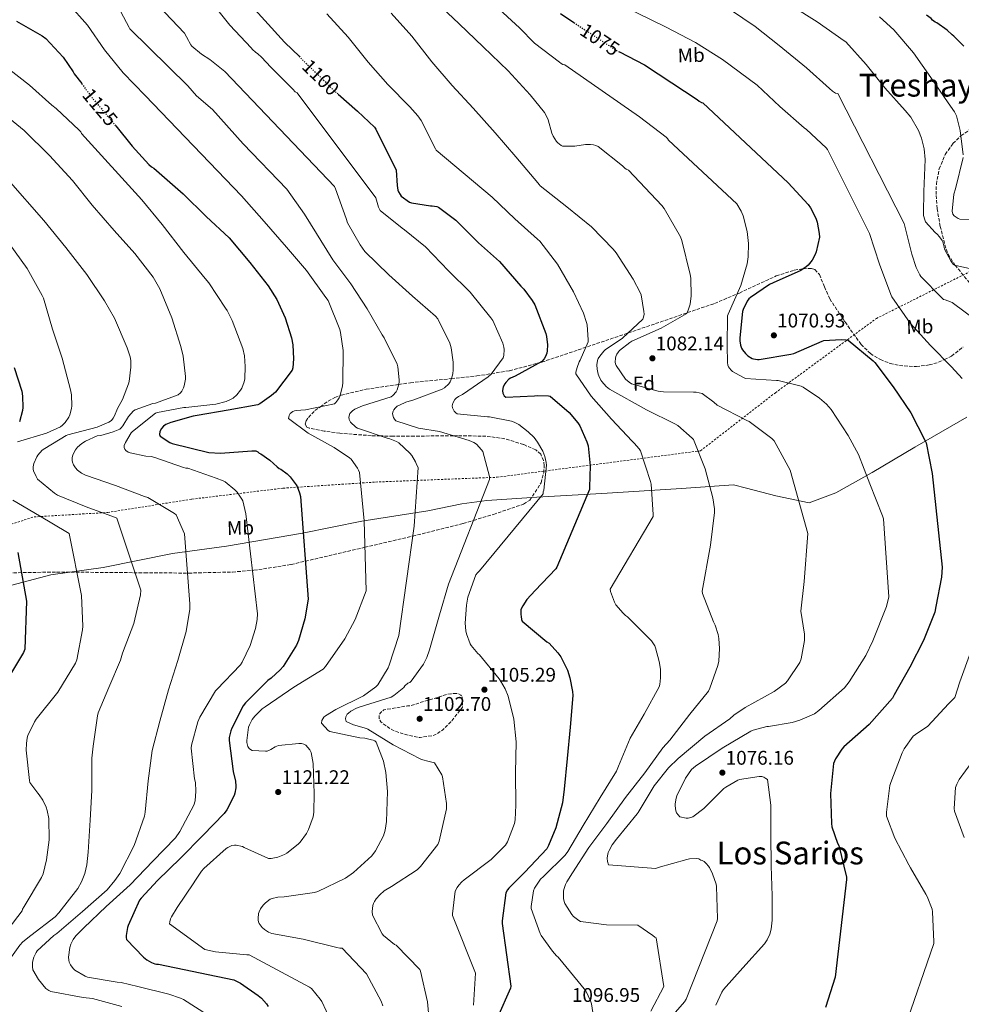
# Model space of a CAD drawing. Units: metres. Extents: x 586778 to 590211, y 4745173 to 4747529.
# Drawn here: x 588828 to 589303, y 4746767 to 4747265 of the extents above; entities that cross this region are included whole.
import ezdxf
from ezdxf.enums import TextEntityAlignment as Align

# ---------------------------------------------------------------- set-up
doc = ezdxf.new("R2010")
doc.units = ezdxf.units.M
doc.header["$MEASUREMENT"] = 0
for name, pattern in [('DGN Style 2', [1.739922, 1.043953, -0.695969]), ('DGN Style 3', [2.435891, 1.739922, -0.695969]), ('DGN Style 5', [1.217945, 0.521977, -0.695969])]:
    doc.linetypes.add(name, pattern=pattern)
for name, color, linetype, lineweight in [('Barranco lineal', 142, 'DGN Style 3', 13), ('Cota de curva de nivel directora', 7, 'Continuous', 0), ('Cota de punto acotado terreno', 7, 'Continuous', 0), ('Curva de nivel de depresión intermedia', 30, 'DGN Style 3', 0), ('Curva de nivel directora', 30, 'Continuous', 30), ('Curva de nivel directora no vista', 30, 'DGN Style 5', 30), ('Curva de nivel intermedia', 30, 'Continuous', 0), ('Etiqueta de uso rústico', 92, 'Continuous', 0), ('Etiqueta de zona arbolada', 92, 'Continuous', 0), ('Límite de municipio', 7, 'Continuous', 0), ('Punto acotado terreno (símbolo)', 7, 'Continuous', 0), ('Tela metálica o alambrada', 7, 'DGN Style 2', 0), ('Texto de Área (paraje) menor', 7, 'Continuous', 0), ('Zona arbolada', 92, 'DGN Style 3', 0)]:
    doc.layers.add(name, color=color, linetype=linetype, lineweight=lineweight)
doc.styles.add('Style-Arial', font='arial.ttf')

# ---------------------------------------------------------------- blocks, each defined once
blk = doc.blocks.new('5PATER')
at = {"layer": 'Barranco lineal', "linetype": 'Continuous', "lineweight": 0}
h = blk.add_hatch(color=51, dxfattribs=at)
edge = h.paths.add_edge_path()
edge.add_ellipse((0, 0), major_axis=(-0.11, -0.111), ratio=0.999422, start_angle=0, end_angle=360)

msp = doc.modelspace()

# ---------------------------------------------------------------- linework, layer by layer
at = {"layer": 'Curva de nivel de depresión intermedia', "color": 30, "linetype": 'DGN Style 3', "lineweight": 0, "elevation": 1105, "flags": 128}
msp.add_lwpolyline([(589048.07, 4746924.4), (589045.42, 4746924.27), (589043.27, 4746923.89), (589040.62, 4746923.05), (589024.81, 4746918.19), (589023.46, 4746918.16), (589011.53, 4746916.11), (589010.6, 4746915.41), (589010.02, 4746914.83), (589009.29, 4746913.81), (589009.16, 4746912.98), (589009.26, 4746911.79), (589009.51, 4746911.02), (589010.09, 4746910.1), (589010.76, 4746909.46), (589014.54, 4746906.7), (589016.36, 4746905.74), (589020.71, 4746904.11), (589028.94, 4746902.19), (589029.8, 4746902.19), (589036.36, 4746903.15), (589037.35, 4746903.54), (589039.37, 4746904.66), (589041.32, 4746906.1), (589045.42, 4746910), (589051.21, 4746917.49), (589051.27, 4746918.38), (589051.02, 4746922.83), (589050.41, 4746923.63), (589049.32, 4746924.27), (589048.07, 4746924.4)], dxfattribs=at)
at = {"layer": 'Curva de nivel directora', "color": 30, "linetype": 'Continuous', "lineweight": 30, "flags": 128}
for points, elevation in [([(588941.28, 4747275.57), (588951.49, 4747264.27), (588961.44, 4747253.35), (588965.42, 4747249.5), (588968.79, 4747246.22)], 1100), ([(589100.67, 4747267.81), (589107.51, 4747263.31)], 1075), ([(589304.48, 4747251.29), (589299.42, 4747256.38), (589298.5, 4747257.05), (589296, 4747259.39), (589290.72, 4747263.07), (589289.99, 4747263.45), (589288.58, 4747264.44), (589287.91, 4747265.34), (589285.6, 4747267.03)], 1050), ([(588826.1, 4747264.05), (588839.06, 4747256.62), (588840.82, 4747255.28), (588849.58, 4747245.74), (588854.74, 4747238.35), (588855.22, 4747237.42), (588858.95, 4747232.41)], 1125), ([(589130.49, 4747248.42), (589143.23, 4747241.89), (589156.96, 4747232.77), (589169.73, 4747224.38), (589170.72, 4747223.58), (589171.9, 4747222.94), (589172.7, 4747222.75), (589215.65, 4747182.33), (589225.76, 4747171.33), (589226.94, 4747169.66), (589229.63, 4747164.45), (589230.34, 4747162.53), (589231.42, 4747156.73), (589231.49, 4747154.88), (589229.82, 4747147.42), (589229.37, 4747146.17), (589227.87, 4747143.33), (589225.82, 4747140.8), (589224.86, 4747139.9), (589222.05, 4747137.98), (589208.06, 4747131.81), (589206.33, 4747131.01), (589196.67, 4747124.38), (589195.84, 4747123.65), (589195.04, 4747122.56), (589192.96, 4747118.3), (589192.61, 4747117.28), (589191.29, 4747104.03), (589191.36, 4747102.46), (589191.71, 4747100.35), (589192.22, 4747098.82), (589192.67, 4747097.92), (589194.08, 4747096.13), (589195.36, 4747094.91), (589197.47, 4747093.66), (589198.24, 4747093.38), (589200.19, 4747093.02), (589201.02, 4747093.02), (589217.09, 4747095.71), (589218.59, 4747096.13), (589232.86, 4747102.33), (589233.76, 4747102.65), (589242.43, 4747103.26), (589244.99, 4747103.07), (589245.95, 4747102.85), (589258.59, 4747092.48), (589259.42, 4747091.65), (589268.8, 4747079.23), (589277.6, 4747066.17), (589284.77, 4747052.41), (589285.34, 4747050.94), (589288.48, 4747035.49), (589293.44, 4746988.22), (589293.18, 4746983.17), (589290.3, 4746968.32), (589289.69, 4746965.53), (589284.03, 4746951.2), (589277.18, 4746937.66), (589269.24, 4746923.71), (589268.31, 4746922.08), (589256.57, 4746908.67), (589243.87, 4746897.44), (589242.78, 4746896.29), (589239.67, 4746891.33), (589238.68, 4746888.99), (589237.15, 4746873.86), (589237.56, 4746858.69), (589237.82, 4746856.99), (589240.67, 4746848.86), (589241.34, 4746847.55), (589245.08, 4746831.68), (589245.18, 4746830.46), (589239.38, 4746781.12), (589234.55, 4746765.79)], 1075), ([(588988.42, 4747227.16), (588998.19, 4747218.48), (589006.8, 4747210.41), (589007.57, 4747209.49), (589017.81, 4747188.65), (589018.22, 4747181.04), (589018.67, 4747178.61), (589018.99, 4747177.71), (589019.73, 4747176.4), (589020.37, 4747175.6), (589024.56, 4747172.56), (589025.42, 4747172.14), (589035.02, 4747170.64), (589035.98, 4747170.64), (589038.22, 4747170.29), (589039.18, 4747169.97), (589047.82, 4747163.5), (589059.31, 4747152.01), (589069.87, 4747142.54), (589080.65, 4747130.16), (589082.19, 4747128.59), (589086.51, 4747122.89), (589087.79, 4747120.62), (589093.32, 4747106.19), (589093.71, 4747104.72), (589094.19, 4747100.49), (589094.06, 4747097.52), (589093.8, 4747096.3), (589093.1, 4747094.54), (589092.46, 4747093.48), (589091.37, 4747092.11), (589077.8, 4747084.72), (589075.5, 4747083.63), (589074.7, 4747083.09), (589073.1, 4747081.49), (589072.59, 4747080.81), (589071.76, 4747079.31), (589071.6, 4747078.51), (589071.53, 4747077.23), (589071.63, 4747076.08), (589072.36, 4747074.8), (589073.13, 4747074.09), (589087.66, 4747074.67), (589089.07, 4747074.93), (589094.67, 4747074.73), (589095.47, 4747074.6), (589105.07, 4747066.32), (589109.52, 4747061.13), (589110.51, 4747059.63), (589114.12, 4747051.44), (589114.67, 4747049.55), (589115.76, 4747039.44), (589115.47, 4747028.56), (589115.31, 4747027.5), (589098.83, 4746988.21), (589098.31, 4746987.44), (589088.01, 4746976.49), (589083.82, 4746971.85), (589081.67, 4746968.72), (589081.03, 4746967.47), (589080.78, 4746966.64), (589080.71, 4746964.27), (589080.81, 4746963.28), (589081.07, 4746961.81), (589081.35, 4746960.88), (589093.9, 4746950.57), (589094.95, 4746949.87), (589099.4, 4746945.01), (589100.91, 4746942.83), (589104.2, 4746936.24), (589105.48, 4746932.33), (589106.76, 4746925.45), (589106.89, 4746923.37), (589105.61, 4746907.34), (589104.04, 4746891.63), (589102.63, 4746876.01), (589101.8, 4746869.23), (589098.38, 4746856.46), (589094.73, 4746847.63), (589093.77, 4746846), (589082.7, 4746834.13), (589074.66, 4746826.06), (589073.99, 4746825.2), (589073.16, 4746823.79), (589071.24, 4746809.49), (589071.24, 4746808.24), (589075.62, 4746776.59), (589075.56, 4746775.5), (589068.9, 4746760.75)], 1100), ([(588876.13, 4747211.07), (588884.43, 4747200.78), (588892.81, 4747191.57), (588894.13, 4747190.45), (588895.44, 4747189.78), (588910.25, 4747176.75), (588921.77, 4747165.36), (588933.36, 4747154.61), (588943.82, 4747142.16), (588953.1, 4747130.25), (588957.42, 4747123.37), (588961.71, 4747114.19), (588964.94, 4747104.05), (588965.61, 4747100.46), (588965.93, 4747093.49), (588965.55, 4747088.88), (588965.29, 4747087.66), (588956.75, 4747076.66), (588954.86, 4747074.93), (588948.84, 4747070.7), (588947.85, 4747070.19), (588932.91, 4747067.57), (588917.26, 4747064.85), (588915.28, 4747064.53), (588903.92, 4747061.23), (588901.48, 4747060.18), (588900.33, 4747059.44), (588899.21, 4747058.32), (588898.41, 4747056.75), (588898.28, 4747055.25), (588898.64, 4747054.45), (588903.47, 4747051.18), (588904.62, 4747050.61), (588923.18, 4747046.19), (588929.1, 4747045.81), (588944.94, 4747046.96), (588946.06, 4747046.96), (588946.86, 4747046.9), (588947.95, 4747046.38), (588948.59, 4747045.84), (588949.42, 4747045.49), (588953.9, 4747042.29), (588957.64, 4747038.83), (588958.67, 4747038.1), (588959.6, 4747037.78), (588962.73, 4747035.34), (588964.2, 4747033.84), (588967.24, 4747029.81), (588967.69, 4747028.98), (588968.97, 4747025.68), (588969.39, 4747023.89), (588973.35, 4746971.98), (588971.72, 4746962.13), (588968.46, 4746951.18), (588967.37, 4746948.78), (588960.62, 4746938.1), (588959.18, 4746936.37), (588954.6, 4746932.14), (588952.94, 4746930.96), (588941.64, 4746919.73), (588940.43, 4746918.13), (588934.73, 4746906.86), (588934.25, 4746905.52), (588933.48, 4746902.1), (588933.35, 4746900.72), (588935.43, 4746884.98), (588936.55, 4746880.05), (588936.78, 4746877.59), (588936.74, 4746876.79), (588936.26, 4746874.07), (588935.88, 4746872.88), (588932.2, 4746865.71), (588930.86, 4746863.79), (588920.2, 4746852.66), (588908.81, 4746841.14), (588897.26, 4746830), (588888.94, 4746820.95), (588888.23, 4746819.95), (588882.47, 4746807.22), (588882.15, 4746806.16), (588881.48, 4746802.16), (588881.45, 4746801.17), (588881.54, 4746800.21), (588890.21, 4746791.22), (588891.81, 4746789.94), (588894.25, 4746788.53), (588895.94, 4746787.89), (588896.81, 4746787.7), (588897.7, 4746787.63), (588935.78, 4746779.7), (588939.08, 4746778), (588948.1, 4746771.86), (588949.7, 4746770.45), (588952.26, 4746767.57), (588953.13, 4746766.29)], 1125), ([(588824.84, 4747089.04), (588828.68, 4747077.11), (588829.13, 4747074.58), (588829.29, 4747068.91), (588829.13, 4747067.35), (588827.6, 4747061.65)], 1150), ([(588826.7, 4746995.63), (588831.03, 4746971), (588830.25, 4746946.77), (588829.55, 4746945.04), (588822.44, 4746933.33)], 1150)]:
    msp.add_lwpolyline(points, dxfattribs=dict(at, elevation=elevation))
at = {"layer": 'Curva de nivel directora no vista', "color": 30, "linetype": 'DGN Style 5', "lineweight": 30, "flags": 128}
for points, elevation in [([(589107.51, 4747263.31), (589128.87, 4747249.25), (589130.49, 4747248.42)], 1075), ([(588968.79, 4747246.22), (588969.39, 4747245.65), (588974.48, 4747240.4), (588975.34, 4747239.76), (588986.7, 4747228.69), (588988.42, 4747227.16)], 1100), ([(588858.95, 4747232.41), (588864.3, 4747225.23), (588874.54, 4747213.04), (588876.13, 4747211.07)], 1125)]:
    msp.add_lwpolyline(points, dxfattribs=dict(at, elevation=elevation))
at = {"layer": 'Curva de nivel intermedia', "color": 30, "linetype": 'Continuous', "lineweight": 0, "flags": 128}
for points, elevation in [([(588891.12, 4747278.73), (588910.8, 4747258), (588912.88, 4747254.29), (588913.17, 4747253.52), (588914.06, 4747252.01), (588914.61, 4747251.37), (588919.54, 4747247.31), (588923.7, 4747244.69), (588931.22, 4747238.54), (588986.61, 4747180.46), (588987.18, 4747179.31), (588992.49, 4747164.27), (588993.23, 4747162.09), (588999.5, 4747150.93), (589001.93, 4747147.69), (589014.03, 4747135.79), (589026, 4747125.04), (589037.58, 4747114.93), (589038.73, 4747113.71), (589044.81, 4747101.33), (589045.58, 4747098.99), (589046.57, 4747091.69), (589046.57, 4747087.92), (589046.32, 4747085.93), (589045.68, 4747083.5), (589044.97, 4747081.84), (589044.33, 4747080.85), (589042.09, 4747078.8), (589040.97, 4747078.09), (589026.64, 4747072.69), (589022.67, 4747071.53), (589019.37, 4747070.09), (589018.35, 4747069.45), (589017.2, 4747068.43), (589016.62, 4747067.73), (589016.24, 4747066.96), (589015.98, 4747065.74), (589016.01, 4747064.94), (589016.4, 4747063.73), (589016.88, 4747062.89), (589017.52, 4747062.16), (589029, 4747058.48), (589039.66, 4747056.72), (589054.64, 4747052.21), (589057, 4747051.21), (589058.38, 4747050.35), (589060.91, 4747047.53), (589061.48, 4747046.64)], 1110), ([(588852.3, 4747272.78), (588861.97, 4747262), (588870.54, 4747249.58), (588879.98, 4747237.87), (588891.02, 4747226.48), (588939.73, 4747175.73), (588951.15, 4747162.86), (588962.32, 4747149.81), (588972.4, 4747138.03), (588982.32, 4747124.43), (588983.34, 4747122.89), (588989.26, 4747108.27), (588989.71, 4747106.73), (588990.92, 4747097.71), (588990.83, 4747081.23), (588990.7, 4747079.82), (588989.45, 4747074.86), (588988.97, 4747073.74), (588988.36, 4747072.72), (588987.37, 4747071.44), (588986.57, 4747070.7), (588971.95, 4747067.66), (588967.31, 4747067.38), (588966.38, 4747067.18), (588965.55, 4747066.9), (588964.17, 4747065.81), (588963.66, 4747064.82), (588963.44, 4747063.28), (588973.29, 4747055.89), (588986.48, 4747048.62), (588994.28, 4747043.41), (588995.02, 4747042.77), (588998.22, 4747038.22), (588998.73, 4747037.23), (588999.18, 4747036.01), (589001.54, 4747011.66), (589002.54, 4746976.3), (588997.07, 4746961.78), (588991.82, 4746951.92), (588982.09, 4746938.1), (588980.84, 4746936.72), (588966.12, 4746927.6), (588951.56, 4746917.68)], 1120), ([(588875.86, 4747274.16), (588882.9, 4747260.85), (588883.28, 4747260.08), (588912.5, 4747231.27), (588916.87, 4747226.28), (588924.98, 4747219.42), (588940.57, 4747201.96), (588962.61, 4747179.15), (588971.44, 4747166.48), (588985.77, 4747143.44), (588994.93, 4747131.31), (589003.05, 4747118.64), (589010.7, 4747105.52), (589011.69, 4747104.01), (589018.19, 4747090.8), (589018.67, 4747089.33), (589019.31, 4747082.77), (589019.28, 4747081.65), (589019.02, 4747080.08), (589018.19, 4747077.71), (589017.74, 4747076.81), (589016.11, 4747074.89), (589015.24, 4747074.22), (589000.81, 4747069.61), (588999.56, 4747069.23), (588996.97, 4747068.05), (588995.72, 4747067.18), (588995.02, 4747066.54), (588994.44, 4747065.84), (588993.84, 4747063.98), (588994, 4747062.83), (588994.7, 4747061.36), (588997.39, 4747058.96), (588998.22, 4747058.41), (589013.16, 4747053.36), (589014.6, 4747053.01), (589017.87, 4747051.66), (589019.08, 4747050.93), (589024.72, 4747045.77), (589025.68, 4747044.62), (589027.5, 4747041.36), (589028.17, 4747039.69), (589028.94, 4747038.61), (589026.79, 4747008.84), (589019.11, 4746953.74), (589014.28, 4746938.7), (589013.74, 4746937.33), (589008.46, 4746928.85), (589007.53, 4746927.73), (589001.32, 4746923.18)], 1115), ([(588924.27, 4747273.74), (588933.81, 4747261.9), (588944.53, 4747250.45), (588945.17, 4747249.71), (588946.74, 4747248.33), (588947.92, 4747247.53), (588949.81, 4747245.86), (588954.51, 4747240.72), (588965.58, 4747229.55), (588966.73, 4747228.27), (588967.73, 4747227.82), (589007.47, 4747174.8), (589008.85, 4747170.03), (589009.61, 4747168.3), (589020.81, 4747159.34), (589022.03, 4747158.64), (589032.65, 4747149.97), (589044.24, 4747137.84), (589055.21, 4747127.12), (589065.64, 4747114.19), (589066.57, 4747112.81), (589071.56, 4747101.29), (589072.14, 4747099.31), (589072.33, 4747098.06), (589072.17, 4747095.12), (589071.85, 4747094), (589065.71, 4747085.71), (589064.24, 4747084.27), (589051.28, 4747075.41), (589049.26, 4747074.38), (589047.98, 4747073.52), (589047.34, 4747072.85), (589046.38, 4747071.09), (589046.12, 4747069.65), (589046.16, 4747068.62), (589046.99, 4747067.02), (589047.92, 4747066.16), (589048.59, 4747065.68), (589063.82, 4747064.17), (589064.91, 4747064.17), (589075.92, 4747061.97), (589077.36, 4747061.49), (589079.72, 4747060.21), (589084.49, 4747056.53), (589087.37, 4747053.68), (589089.13, 4747051.37)], 1105), ([(589037.89, 4747273.57), (589049.63, 4747262.69), (589061.67, 4747251.01), (589074.37, 4747238.88), (589085.38, 4747226.72), (589092.67, 4747217.79), (589093.31, 4747216.74), (589094.46, 4747214.11), (589096.42, 4747207.39), (589097.06, 4747205.92), (589098.78, 4747203.14), (589099.33, 4747202.46), (589101.02, 4747201.25), (589101.76, 4747200.86), (589107.94, 4747200.8), (589113.41, 4747201.6), (589115.87, 4747201.63), (589117.47, 4747201.44), (589118.59, 4747201.12), (589119.78, 4747200.61), (589132.1, 4747190.85), (589133.18, 4747189.79), (589133.89, 4747189.28), (589135.14, 4747188.64), (589151.84, 4747170.82), (589153.02, 4747169.28), (589161.28, 4747155.04), (589162.02, 4747153.25), (589166.24, 4747135.94), (589166.49, 4747134.21), (589166.69, 4747125.31), (589166.21, 4747121.02), (589165.28, 4747117.98), (589164.54, 4747116.35), (589151.52, 4747108.86), (589136.83, 4747102.34), (589135.77, 4747101.73), (589130.62, 4747097.63), (589129.95, 4747096.93), (589129.18, 4747095.84), (589128.73, 4747094.62), (589128.54, 4747093.79), (589128.41, 4747091.71), (589128.51, 4747090.85), (589128.77, 4747090.02), (589133.5, 4747083.2), (589135.36, 4747081.63), (589136.57, 4747080.86), (589150.05, 4747077.09)], 1085), ([(589067.68, 4747271.97), (589080.07, 4747260.54), (589087.68, 4747252.9), (589100.26, 4747243.26), (589101.03, 4747242.66), (589101.92, 4747242.11), (589102.88, 4747241.92), (589140.7, 4747215.68), (589154.18, 4747205.31), (589154.85, 4747204.7), (589155.36, 4747203.87), (589189.79, 4747171.65), (589192, 4747167.93), (589193.02, 4747165.57), (589195.04, 4747157.69), (589195.68, 4747151.65), (589195.52, 4747144.93), (589194.97, 4747141.41), (589191.77, 4747130.43), (589185.44, 4747116), (589185.15, 4747115.1), (589184.93, 4747100), (589184.99, 4747091.62), (589185.28, 4747090.21), (589185.6, 4747089.38), (589186.05, 4747088.64), (589186.88, 4747087.68), (589187.55, 4747087.1), (589192.8, 4747084.1), (589194.24, 4747083.52), (589209.79, 4747082.53), (589210.72, 4747082.53), (589222.24, 4747079.55), (589223.2, 4747079.17), (589231.55, 4747073.63), (589235.1, 4747070.49), (589237.41, 4747067.87), (589246.01, 4747054.78), (589251.26, 4747045.15), (589256.99, 4747030.3), (589263.32, 4747014.17), (589263.93, 4747012.61), (589266.56, 4746973.15), (589265.31, 4746968.25), (589258.52, 4746950.98), (589255, 4746943.58), (589246.46, 4746930.34), (589244.09, 4746927.33), (589231.16, 4746915.74), (589228.95, 4746914.18), (589221.59, 4746910.88), (589217.69, 4746909.73), (589205.72, 4746907.78), (589204.86, 4746907.74), (589198.07, 4746905.86), (589196.86, 4746905.34), (589182.33, 4746896.83), (589168.95, 4746887.71), (589166.97, 4746886.08), (589163.83, 4746881.7), (589159.48, 4746872.71), (589159.1, 4746871.52), (589158.62, 4746868.67), (589158.59, 4746867.65), (589158.97, 4746865.06), (589159.32, 4746864.1), (589160.92, 4746862.08), (589164.25, 4746861.41)], 1080), ([(589125.41, 4747275.07), (589154.15, 4747260.96), (589168.83, 4747253.25), (589182.62, 4747244.61), (589200.06, 4747231.58), (589211.49, 4747220.89), (589223.78, 4747210.11), (589224.96, 4747209.28), (589234.88, 4747199.97), (589235.58, 4747199.1), (589256.86, 4747156.67), (589261.89, 4747141.31), (589267.52, 4747125.95), (589268.09, 4747124.7), (589277.28, 4747111.49), (589287.55, 4747100.16), (589298.21, 4747089.41), (589303.65, 4747083.52)], 1070), ([(589217.7, 4747271.58), (589230.4, 4747263.58), (589244, 4747254.05), (589244.83, 4747253.47), (589255.07, 4747242.08), (589264.58, 4747230.27), (589274.85, 4747218.94), (589277.57, 4747215.48), (589281.47, 4747208.76), (589283.04, 4747204.83), (589284.35, 4747199.48), (589284.86, 4747194.04), (589284.26, 4747177.95), (589284.1, 4747166.81), (589284.13, 4747165.89), (589284.64, 4747163.55), (589284.99, 4747162.69), (589289.95, 4747157.21), (589290.91, 4747156.41), (589292.13, 4747155.07), (589293.41, 4747153.21), (589293.76, 4747152.45), (589294.53, 4747149.85), (589294.65, 4747148.77), (589298.05, 4747142.59), (589299.07, 4747141.28), (589299.65, 4747140.7), (589314.75, 4747137.4)], 1060), ([(588982.75, 4747267.71), (588993.6, 4747255.97), (589003.62, 4747243.27), (589013.63, 4747231.94), (589024.64, 4747220.71), (589028.64, 4747216.23), (589030.37, 4747213.73), (589037.57, 4747199.52), (589038.02, 4747198.75), (589066.21, 4747175.04), (589077.73, 4747164.06), (589089.15, 4747153.92), (589090.34, 4747152.83), (589099.2, 4747141.22), (589107.26, 4747127.26), (589112.38, 4747116.48), (589113.95, 4747111.74), (589114.17, 4747110.62), (589114.72, 4747103.04), (589114.65, 4747102.08), (589110.65, 4747092.7), (589110.21, 4747091.94), (589109.09, 4747089.02), (589108.54, 4747086.75), (589108.45, 4747085.86), (589116.19, 4747074.53), (589126.49, 4747062.98), (589136.93, 4747051.84), (589138.01, 4747050.85), (589140.48, 4747047.9), (589141.12, 4747046.91), (589146.11, 4747031.49), (589146.49, 4747030.11), (589147.52, 4747014.82), (589147.52, 4747013.79), (589125.88, 4746977.06), (589125.92, 4746975.97), (589128, 4746970.53), (589128.76, 4746969.19), (589132.41, 4746964.9)], 1095), ([(589015.23, 4747268.06), (589025.67, 4747256.45), (589035.81, 4747243.39), (589046.02, 4747231.52), (589056.61, 4747220.1), (589067.81, 4747207.65), (589078.11, 4747195.49), (589089.22, 4747182.37), (589089.95, 4747181.47), (589090.5, 4747180.83), (589104, 4747170.18), (589116.48, 4747160.1), (589127.26, 4747148.9), (589128.93, 4747146.98), (589137.37, 4747133.6), (589141.02, 4747127.01), (589141.53, 4747125.7), (589142.88, 4747117.34), (589142.91, 4747116.06), (589142.72, 4747114.4), (589142.4, 4747113.38), (589132, 4747103.94), (589123.36, 4747097.95), (589122.65, 4747097.31), (589120.54, 4747094.75), (589119.77, 4747093.54), (589119.42, 4747092.64), (589119.17, 4747090.46), (589119.26, 4747088.16), (589119.71, 4747085.76), (589120.03, 4747084.83), (589121.09, 4747082.72), (589121.6, 4747081.95), (589123.81, 4747079.46)], 1090), ([(589186.59, 4747269.76), (589199.07, 4747261.25), (589211.23, 4747251.77), (589224.96, 4747240.38), (589236.58, 4747229.95), (589238.14, 4747228.57), (589239.58, 4747227.65), (589240.83, 4747227.36), (589274.34, 4747161.79), (589278.11, 4747146.37), (589280.35, 4747139.61), (589282.17, 4747135.77), (589282.72, 4747134.97), (589293.34, 4747124.22), (589294.17, 4747123.45), (589295.01, 4747123.29), (589297.73, 4747122.3), (589298.46, 4747121.92), (589311.04, 4747112.64)], 1065), ([(589304.16, 4747196.54), (589302.62, 4747208.76), (589300.67, 4747216.12), (589299.65, 4747218.17), (589296.58, 4747222.78), (589287.78, 4747235.55), (589279.01, 4747248), (589269.09, 4747259.58), (589261.83, 4747266.17)], 1055), ([(588820.4, 4747241.33), (588832.62, 4747231.57), (588843.89, 4747221.52), (588846.06, 4747219.92), (588857.61, 4747208.98), (588858.45, 4747208.05), (588858.89, 4747207.22), (588889.39, 4747173.68), (588899.53, 4747161.33), (588910.51, 4747147.15), (588921.26, 4747133.97), (588923.15, 4747131.82), (588931.56, 4747119.02), (588932.4, 4747117.87), (588935.02, 4747112.85), (588940.3, 4747098.7), (588941.13, 4747095.02), (588941.55, 4747089.62), (588941.26, 4747083.34), (588940.97, 4747081.87), (588939.76, 4747078.67), (588939.12, 4747077.58), (588937.36, 4747075.31), (588935.4, 4747073.55), (588934.48, 4747072.98), (588931.98, 4747071.89), (588926.73, 4747070.61), (588911.6, 4747068.91), (588910.48, 4747068.85), (588897.16, 4747066.26), (588896.2, 4747065.94), (588884.62, 4747056.69), (588883.95, 4747055.98), (588881.04, 4747051.12), (588880.4, 4747049.65)], 1130), ([(588817.74, 4747218.61), (588829.87, 4747208.75), (588842.73, 4747196.14), (588854.38, 4747183.47), (588864.33, 4747171.06), (588875.28, 4747158.19), (588885.74, 4747146.64), (588895.02, 4747134.7), (588898.48, 4747128.85), (588904.52, 4747114.06), (588909.07, 4747099.63), (588910.28, 4747094.83), (588911.37, 4747084.56), (588911.34, 4747083.09), (588910.76, 4747079.79), (588910.35, 4747078.7), (588909.48, 4747077.17), (588908.78, 4747076.3), (588907.6, 4747075.18)], 1135), ([(588803.69, 4747204.4), (588839.92, 4747163.25), (588850.93, 4747149.65), (588861.61, 4747136.02), (588870.48, 4747122.74), (588875.56, 4747114.03), (588881.9, 4747098.99), (588883.37, 4747094.42), (588883.72, 4747092.53), (588883.82, 4747089.3), (588882.92, 4747081.9), (588882.64, 4747080.75), (588879.5, 4747072.85), (588877, 4747068.37), (588875.47, 4747064.56), (588874.83, 4747063.41), (588873.96, 4747062.32), (588872.65, 4747061.36), (588866.7, 4747058.9), (588852.04, 4747055.09), (588851.08, 4747054.74), (588840.27, 4747048.18), (588839.05, 4747047.22), (588836.84, 4747044.69), (588836.33, 4747043.89), (588834.8, 4747040.5), (588834.57, 4747039.7), (588834.48, 4747038.9), (588834.51, 4747037.65), (588834.64, 4747036.82), (588835.92, 4747033.94), (588836.68, 4747032.69), (588845.26, 4747025.55), (588846.76, 4747024.63), (588861.26, 4747018.64), (588875.53, 4747013.39), (588876.68, 4747012.88), (588888.81, 4746976.63), (588888.62, 4746974.23), (588885.23, 4746959.73), (588879.56, 4746944.69)], 1140), ([(589310.62, 4747163.61), (589302.4, 4747163.93), (589301.54, 4747164.32), (589299.49, 4747165.69), (589298.91, 4747166.49), (589298.53, 4747167.96), (589299.33, 4747176.6), (589300.19, 4747179.32), (589304.16, 4747195.04)], 1055), ([(588822.29, 4747151.7), (588831.41, 4747139.06), (588839.05, 4747125.46), (588839.76, 4747124.02), (588844.3, 4747108.37), (588849.04, 4747093.74), (588853.36, 4747077.75), (588853.8, 4747075.31), (588854, 4747069.75), (588853.84, 4747068.34), (588852.94, 4747065.17), (588852.4, 4747064.02), (588850.57, 4747061.3), (588849.26, 4747059.89), (588848.3, 4747059.12), (588841.26, 4747055.95), (588826.57, 4747051.57)], 1145), ([(589123.81, 4747079.46), (589125.5, 4747078.05), (589144.16, 4747067.71), (589158.49, 4747060.61), (589160.06, 4747059.74), (589167.29, 4747053.41), (589167.97, 4747052.64), (589173.79, 4747037.86), (589177.6, 4747023.26), (589178.49, 4747017.63), (589178.52, 4747015.87), (589176.41, 4746999.36), (589172.28, 4746976.06), (589172.41, 4746974.85), (589177.95, 4746960.58), (589178.78, 4746958.85), (589180.32, 4746954.27), (589180.73, 4746952.16), (589181.08, 4746947.2), (589180.67, 4746940.7), (589180.25, 4746938.5), (589176.19, 4746927.01), (589175.48, 4746925.63), (589166.01, 4746913.89), (589155.96, 4746900.77), (589152.44, 4746897.03), (589143.35, 4746884.29), (589133.63, 4746871.94), (589124.22, 4746858.79), (589114.97, 4746846.69), (589106.87, 4746833.76), (589103.87, 4746829.25), (589103.19, 4746827.91), (589102.52, 4746825.95), (589102.3, 4746824.74), (589102.2, 4746821.89), (589102.3, 4746820.83), (589102.65, 4746819.27), (589103, 4746818.31), (589106.39, 4746812.83), (589107.38, 4746811.71), (589109.98, 4746809.79), (589110.9, 4746809.31), (589123.9, 4746807.49), (589139.77, 4746807.39), (589147.42, 4746802.21), (589148.34, 4746801.35), (589149.08, 4746800.9), (589152.95, 4746776.39), (589146.36, 4746763.97)], 1090), ([(589150.05, 4747077.09), (589152.73, 4747076.7), (589167.84, 4747076.64), (589169.25, 4747076.61), (589170.78, 4747076.32), (589172.25, 4747075.84), (589178.17, 4747071.58), (589179.87, 4747069.98), (589194.91, 4747062.27), (589195.93, 4747061.79), (589207.52, 4747053.12), (589208.61, 4747052.06), (589216.73, 4747037.25), (589225.63, 4747005.24), (589223.76, 4746980.93), (589222.14, 4746965.92), (589223.96, 4746954.4), (589224, 4746951.2), (589222.23, 4746941.82), (589221.59, 4746940.03), (589215.45, 4746930.78), (589214.3, 4746929.54), (589208.7, 4746925.38), (589193.91, 4746917.25), (589188.22, 4746913.38), (589186.3, 4746911.65), (589173.59, 4746902.88), (589160.09, 4746891.49), (589155.35, 4746886.88), (589148.12, 4746877.83), (589139.9, 4746864.32), (589139.45, 4746863.55), (589129.08, 4746850.82), (589126.87, 4746847.91), (589125.24, 4746845.09), (589124.79, 4746844.03), (589124.41, 4746842.37), (589124.31, 4746841.19), (589124.44, 4746839.46), (589124.99, 4746837.92), (589148.92, 4746836.03), (589150.07, 4746836.55), (589164.57, 4746840.58), (589165.88, 4746840.87), (589169.5, 4746840.99), (589170.65, 4746840.87), (589171.55, 4746840.29), (589172.31, 4746839.97), (589173.21, 4746839.46), (589174.46, 4746838.43), (589175.39, 4746837.38), (589175.93, 4746836.58), (589177.56, 4746833.28), (589179.32, 4746828.07), (589179.51, 4746826.91), (589179.96, 4746810.79), (589179.9, 4746809.63), (589164.15, 4746769.92), (589163.32, 4746768.58), (589151.96, 4746755.46)], 1085), ([(588907.6, 4747075.18), (588896.27, 4747071.09), (588894.89, 4747070.8), (588886, 4747067.6), (588885.13, 4747067.15), (588882.6, 4747064.24), (588879.69, 4747059.57), (588878.86, 4747058.54), (588878.19, 4747057.97), (588874.89, 4747056.56), (588868.56, 4747054.74), (588866.86, 4747054.48), (588860.84, 4747051.83), (588858.96, 4747050.61), (588856.81, 4747048.82), (588855.76, 4747047.54), (588854.64, 4747045.23), (588854.35, 4747044.34), (588854.19, 4747043.44), (588854.16, 4747042.1), (588854.28, 4747041.2), (588854.83, 4747039.92), (588855.92, 4747038.29), (588856.88, 4747037.23), (588858.92, 4747035.73), (588860.84, 4747034.74), (588876.04, 4747029.46), (588890.76, 4747023.89), (588892.4, 4747023.41), (588905.77, 4747015.31), (588906.6, 4747014.64), (588910.83, 4747005.01), (588913.61, 4746969.68), (588913.61, 4746966.99), (588911.79, 4746955.66), (588907.47, 4746941.01), (588902.79, 4746926.23), (588898.5, 4746910.48), (588894.57, 4746895.63), (588892.52, 4746880.31), (588891.02, 4746864.43), (588890.63, 4746862.51), (588885.38, 4746847.54), (588878.22, 4746833.55), (588875.78, 4746829.87), (588871.75, 4746825.3), (588859.34, 4746814.35), (588846.37, 4746803.12), (588844.9, 4746802.1), (588836.55, 4746794.39), (588835.91, 4746793.59), (588834.76, 4746791.16), (588834.44, 4746790.1), (588834.18, 4746788.5), (588834.18, 4746786.29), (588834.37, 4746784.76), (588837.13, 4746779.89), (588840.87, 4746775.38), (588842.34, 4746774.39), (588843.37, 4746773.88), (588859.65, 4746770.9), (588864.36, 4746770.32), (588879.24, 4746766.29)], 1135), ([(589089.13, 4747051.37), (589091.76, 4747046.8), (589092.88, 4747044.05), (589093.58, 4747041.1), (589093.71, 4747039.79), (589092.27, 4747027.05), (589092.07, 4747026.25), (589092.01, 4747025.2), (589059.85, 4746986.35), (589058.86, 4746985.39), (589058.03, 4746984.33), (589054.03, 4746973.04), (589053.23, 4746968.94), (589052.62, 4746959.92), (589052.94, 4746956.01), (589053.26, 4746954.48), (589055.11, 4746949.52), (589055.63, 4746948.62), (589059.05, 4746944.62), (589059.79, 4746943.95), (589069.8, 4746931.76), (589070.51, 4746930.83), (589072.81, 4746926.83), (589074.31, 4746923.12), (589077.19, 4746911.41), (589078.38, 4746900.01), (589077.96, 4746884.37), (589078.25, 4746868.01), (589077.86, 4746860.62), (589077.51, 4746858.77), (589073.9, 4746849.42), (589073, 4746847.85), (589065.74, 4746840.5), (589052.04, 4746830.22), (589050.89, 4746829.23), (589049.38, 4746827.57), (589048.58, 4746826.42), (589047.62, 4746824.56), (589046.18, 4746813.07), (589046.18, 4746812.18), (589057.83, 4746783.18), (589056.81, 4746766.93)], 1105), ([(588880.4, 4747049.65), (588880.4, 4747048.69), (588880.75, 4747047.73), (588881.29, 4747047.09), (588882.51, 4747046.29), (588883.37, 4747045.87), (588891.37, 4747044.21), (588894.06, 4747044.02), (588895.98, 4747043.63), (588910.38, 4747038.51), (588911.56, 4747038.19), (588912.62, 4747038.13), (588926.92, 4747033.17), (588930.48, 4747031.79), (588931.47, 4747031.25), (588936.24, 4747027.34), (588937.42, 4747026.1), (588939.79, 4747022.61), (588940.27, 4747021.62), (588941.87, 4747015.22), (588947.79, 4746964.62), (588947.63, 4746961.78), (588946.79, 4746957.2), (588943.98, 4746948.62), (588940.01, 4746940.27), (588939.08, 4746938.86), (588927.24, 4746926.48), (588926.57, 4746925.78), (588918.7, 4746912.47), (588917.67, 4746910.16), (588914.44, 4746898.35), (588914.22, 4746896.79), (588915.98, 4746881.33), (588916.36, 4746879.47), (588916.62, 4746875.06), (588916.2, 4746870.23), (588915.62, 4746867.99), (588908.55, 4746854.74), (588906.28, 4746851.57), (588894.86, 4746839.76), (588883.43, 4746827.7), (588871.34, 4746816.75), (588859.97, 4746805.97), (588856.01, 4746801.91), (588854.73, 4746800.18), (588853.51, 4746797.84), (588852.9, 4746796.15), (588852.36, 4746791.16), (588852.42, 4746789.62), (588852.71, 4746788.66), (588853.35, 4746787.28), (588854.63, 4746785.49), (588855.43, 4746784.69), (588860.74, 4746781.62), (588861.89, 4746781.17), (588876.93, 4746778.61), (588878.92, 4746778.48), (588887.37, 4746776.34), (588903.05, 4746772.47), (588908.93, 4746770.58), (588910.37, 4746769.91), (588922.44, 4746762.1)], 1130), ([(589061.48, 4747046.64), (589064.81, 4747033.97), (589064.97, 4747032.49), (589044.23, 4746979.69), (589039.66, 4746964.14), (589034.54, 4746946.41), (589033.23, 4746942.57), (589031.53, 4746939.18), (589025.26, 4746930.61), (589024.68, 4746930), (589023.66, 4746929.55), (589022.19, 4746928.18), (589021.58, 4746927.34), (589016.52, 4746923.31), (589015.3, 4746922.61), (588999.08, 4746917.49), (588997.77, 4746917.01), (588994.95, 4746915.54), (588993.67, 4746914.54), (588993.06, 4746913.87), (588992.36, 4746912.62), (588992.17, 4746911.66), (588992.49, 4746910.26), (588996.26, 4746908.56), (589002.76, 4746906.74), (589003.5, 4746906.42), (589016.33, 4746898.51), (589029.86, 4746891.38), (589030.63, 4746890.99), (589034.44, 4746889.97), (589035.85, 4746889.78), (589037.1, 4746889.3), (589040.81, 4746883.34), (589041.22, 4746882.38), (589043.21, 4746868.82), (589043.24, 4746866.13), (589039.53, 4746849.84), (589038.86, 4746848.11), (589030.06, 4746836.94), (589028.36, 4746835.31), (589015.37, 4746826.93), (589011.78, 4746824.66), (589009.54, 4746822.77), (589007.66, 4746820.69), (589006.79, 4746819.34), (589006.34, 4746818.35), (589006.02, 4746817.26), (589005.7, 4746814.22), (589005.73, 4746812.4), (589010.69, 4746802.99), (589011.37, 4746802.1), (589017, 4746797.68), (589017.77, 4746797.23), (589029.67, 4746784.98), (589030.12, 4746784.11), (589033.64, 4746768.72), (589034.85, 4746753.74)], 1110), ([(588824.24, 4747021.97), (588837.68, 4747014.07), (588851.79, 4747005.75), (588852.68, 4747005.23)], 1145), ([(588852.68, 4747005.23), (588858.89, 4746973.81), (588859.53, 4746958.32), (588859.43, 4746956.5), (588856.43, 4746941.39), (588855.88, 4746939.79), (588846.92, 4746925.11), (588836.01, 4746911.51), (588835.05, 4746910.07), (588831.82, 4746903.15), (588831.46, 4746901.94), (588831.02, 4746899.15), (588830.89, 4746895.7), (588832.55, 4746880.47), (588832.78, 4746879.41), (588836.81, 4746873.97), (588837.54, 4746873.2), (588839.34, 4746870.48), (588841.06, 4746866.9), (588841.58, 4746865.36), (588842.34, 4746861.3), (588842.47, 4746850.55), (588841.26, 4746840.34), (588839.43, 4746833.3), (588838.66, 4746831.38), (588829.86, 4746816.82), (588829.03, 4746815.48), (588828.87, 4746814.58), (588797.83, 4746774.1)], 1145), ([(589132.41, 4746964.9), (589133.6, 4746963.81), (589134.59, 4746963.11), (589145.76, 4746951.94), (589146.72, 4746950.91), (589148.32, 4746948.48), (589148.76, 4746947.52), (589150.65, 4746940.51), (589151.2, 4746936.61), (589151.23, 4746932.23), (589150.84, 4746928.93), (589150.52, 4746927.68), (589142.91, 4746913.92), (589135.93, 4746901.79), (589130.01, 4746887.65), (589128.99, 4746885.19), (589120.83, 4746871.94), (589112.12, 4746857.67), (589104.41, 4746844.58), (589103.07, 4746842.69), (589092.19, 4746831.94), (589090.71, 4746830.63), (589087.67, 4746826.05), (589087.03, 4746824.71), (589086.01, 4746816.83), (589086.01, 4746815.84), (589090.46, 4746803.2), (589090.97, 4746802.24), (589096.63, 4746794.18), (589098.71, 4746791.91), (589099.54, 4746791.2), (589113.56, 4746774.27), (589115.96, 4746769.12), (589116.44, 4746767.59), (589117.37, 4746761.03)], 1095), ([(589313.57, 4746960.97), (589302.33, 4746930.27), (589299.84, 4746922.31), (589296.73, 4746919.19), (589286.27, 4746907.84), (589279.96, 4746903.71), (589278.91, 4746902.78), (589274.36, 4746896.48), (589273.24, 4746894.4), (589267.55, 4746879.52), (589267.1, 4746877.86), (589265.43, 4746864.48), (589265.43, 4746862.5), (589269.59, 4746851.36), (589276.66, 4746837.86), (589277.43, 4746836.38), (589285.24, 4746822.98), (589285.91, 4746821.79), (589288.34, 4746815.52), (589288.63, 4746814.18), (589289.34, 4746798.91), (589289.34, 4746798.08), (589274.36, 4746754.62)], 1070), ([(588879.56, 4746944.69), (588878.6, 4746941.3), (588872.71, 4746927.35), (588867.34, 4746914.67), (588866.89, 4746913.04), (588864.74, 4746897.78), (588864.01, 4746891.79), (588864.07, 4746875.47), (588863.3, 4746860.37), (588862.18, 4746844.27), (588861.54, 4746837.87), (588860.49, 4746833.49), (588858.89, 4746829.23), (588857.06, 4746825.97), (588847.43, 4746813.56), (588845.58, 4746811.64), (588833.29, 4746802.1), (588829.22, 4746798.9), (588827.69, 4746797.3), (588820.1, 4746786.68)], 1140), ([(589001.32, 4746923.18), (588987.27, 4746916.27), (588982.06, 4746913.1), (588981.29, 4746912.5), (588980.2, 4746910.74), (588980.07, 4746909.36), (588983.46, 4746905.68), (588984.3, 4746905.14), (588999.37, 4746902.06), (589002.02, 4746901.84), (589005.29, 4746900.98), (589006.12, 4746900.88), (589006.95, 4746900.4), (589007.59, 4746899.79), (589011.3, 4746890.16), (589012.58, 4746884.46), (589013.45, 4746874.86), (589012.9, 4746859.66), (589012.26, 4746855.44), (589011.43, 4746852.46), (589007.34, 4746844.85), (589005.48, 4746842.35), (588996.14, 4746833.94), (588992.1, 4746831.18), (588978.15, 4746824.46), (588976.46, 4746823.86), (588961.19, 4746821.75), (588958.06, 4746821.55), (588955.11, 4746820.91), (588954.09, 4746820.43), (588951.78, 4746818.74), (588950.6, 4746817.46), (588949.29, 4746815.6), (588948.58, 4746814.19), (588948.29, 4746813.23), (588948.04, 4746810.67), (588948.1, 4746809.84), (588948.29, 4746809.04), (588948.61, 4746808.24), (588950.12, 4746806.26), (588951.33, 4746805.14), (588953.29, 4746803.89), (588954.95, 4746803.15), (588970.82, 4746800.27), (588987.88, 4746796.02), (588989.32, 4746795.82), (588990.41, 4746795.82), (589002.85, 4746782.8), (589010.15, 4746768.91), (589011.11, 4746766.58)], 1115), ([(588951.56, 4746917.68), (588950.18, 4746916.69), (588946.31, 4746912.98), (588945.1, 4746911.34), (588943.66, 4746908.53), (588943.27, 4746907.34), (588942.38, 4746900.62), (588942.38, 4746899.63), (588942.82, 4746897.58), (588943.59, 4746896.62), (588944.23, 4746896.08), (588945.03, 4746895.66), (588951.75, 4746895.25), (588952.62, 4746895.34), (588954.44, 4746896.05), (588956.65, 4746897.42), (588958.31, 4746898.13), (588968.58, 4746899.22), (588969.93, 4746899.18), (588971.21, 4746898.86), (588972.14, 4746898.22), (588974.15, 4746895.86), (588974.92, 4746894.58), (588975.88, 4746889.01), (588976.3, 4746873.87), (588976.2, 4746864.5), (588975.88, 4746862.13), (588973.54, 4746855.7), (588972.46, 4746853.68), (588969.32, 4746849.33), (588968.3, 4746848.24), (588962.63, 4746843.82), (588961.42, 4746843.12), (588958.09, 4746841.78), (588954.6, 4746841.07), (588953.22, 4746841.04), (588941.06, 4746846.64), (588940.2, 4746847.19), (588937.03, 4746847.86), (588936.17, 4746847.86), (588934.86, 4746847.63), (588932.71, 4746846.58), (588931.91, 4746846.03), (588920.68, 4746836.02), (588919.53, 4746834.71), (588916.07, 4746829.55), (588915.66, 4746828.69), (588907.14, 4746816.34), (588904.3, 4746811.6), (588903.88, 4746810.64), (588903.46, 4746809.14), (588903.33, 4746808.11), (588921.16, 4746795.12), (588926.47, 4746793.91), (588942.41, 4746792.47), (588943.59, 4746792.47), (588973.99, 4746776.05), (588974.95, 4746775.35), (588979.43, 4746770), (588980.17, 4746768.85), (588986.82, 4746754.67)], 1120), ([(589308.51, 4746889.66), (589302.07, 4746880.93), (589300.83, 4746878.62), (589300.19, 4746876.86), (589299.55, 4746866.24), (589299.64, 4746865.02), (589304.63, 4746851.62)], 1065), ([(589164.25, 4746861.41), (589165.18, 4746861.41), (589166.62, 4746861.73), (589167.55, 4746862.11), (589173.11, 4746866.34), (589183.26, 4746876.35), (589184.22, 4746877.09), (589190.23, 4746880.61), (589191.19, 4746880.99), (589200.99, 4746882.4), (589202.39, 4746882.4), (589203.35, 4746882.21), (589204.38, 4746881.44), (589205.27, 4746880.99), (589207, 4746868.03), (589207.03, 4746852.96), (589207.16, 4746837.28), (589207.64, 4746822.18), (589207.67, 4746809.89), (589207.13, 4746805.38), (589206.46, 4746802.91), (589205.08, 4746800), (589203.74, 4746797.99), (589192.89, 4746785.86), (589182.97, 4746774.88), (589182.14, 4746773.57), (589179.16, 4746767.04)], 1080)]:
    msp.add_lwpolyline(points, dxfattribs=dict(at, elevation=elevation))
at = {"layer": 'Límite de municipio', "color": 7, "linetype": 'Continuous', "lineweight": 0}
msp.add_polyline3d([(589305.9, 4747063.9, 1071.39), (589279.67, 4747048.88, 1075.89), (589258.07, 4747036.01, 1079.55), (589239.72, 4747025.73, 1082.42), (589226.36, 4747020.68, 1084.34), (589209.44, 4747024.15, 1086.24), (589194.69, 4747028.05, 1087.84), (589188.13, 4747029.72, 1088.5), (589161.78, 4747027.99, 1092.49), (589121.69, 4747025.48, 1099), (589088.72, 4747023.49, 1105.28), (589063.52, 4747021.85, 1108.95), (589050.89, 4747020.25, 1111.6), (589033.75, 4747016.67, 1114.12), (589000.48, 4747011.39, 1120.17), (588970.44, 4747005.37, 1125.06), (588932.07, 4746998.86, 1131.74), (588904.86, 4746995.11, 1136.39), (588869.75, 4746988.03, 1142.47), (588843.42, 4746984.39, 1147.4), (588805.72, 4746974.38, 1154.82)], dxfattribs=at)
at = {"layer": 'Tela metálica o alambrada', "color": 7, "linetype": 'DGN Style 2', "lineweight": 0}
msp.add_polyline3d([(588810.07, 4747005.78, 1150.38), (588834.96, 4747013.59, 1145.13), (588872.08, 4747015.83, 1139.18), (588914.64, 4747022.55, 1132.65), (588960.72, 4747028.11, 1125.93), (589007.38, 4747031.19, 1118.83), (589068.75, 4747033.62, 1109.03), (589171.47, 4747046.99, 1090.22), (589209.23, 4747076.3, 1081.77), (589260.24, 4747113.8, 1072.23), (589330.84, 4747149.2, 1056.49)], dxfattribs=at)
at = {"layer": 'Zona arbolada', "color": 92, "linetype": 'DGN Style 3', "lineweight": 0}
for points in [[(589307.29, 4747131.8, 1061.54), (589300.15, 4747140.55, 1060.01), (589300.12, 4747140.6, 1060), (589297.21, 4747144.93, 1059.4), (589295.32, 4747149.32, 1058.93), (589292.49, 4747160.34, 1058.06), (589290.89, 4747169.39, 1057.55), (589290.37, 4747176.38, 1057.19), (589290.54, 4747181.63, 1056.93), (589291.95, 4747189.35, 1056.53), (589295.06, 4747196.68, 1056.04), (589298.92, 4747202.14, 1055.53), (589302.31, 4747205.58, 1055.08), (589302.97, 4747206.04, 1055), (589308.03, 4747209.64, 1054)], [(589307.29, 4747131.8, 1061.54), (589300.15, 4747140.55, 1060.01), (589300.12, 4747140.6, 1060), (589297.21, 4747144.93, 1059.4), (589295.32, 4747149.32, 1058.93), (589292.49, 4747160.34, 1058.06), (589290.89, 4747169.39, 1057.55), (589290.37, 4747176.38, 1057.19), (589290.54, 4747181.63, 1056.93), (589291.95, 4747189.35, 1056.53), (589295.06, 4747196.68, 1056.04), (589298.92, 4747202.14, 1055.53), (589302.31, 4747205.58, 1055.08), (589302.97, 4747206.04, 1055), (589308.03, 4747209.64, 1054)], [(588797.72, 4746984.86, 1153.29), (588846.29, 4746985.75, 1143.21), (588890.72, 4746985.36, 1134.41), (588912.39, 4746985.21, 1135), (588912.94, 4746985.21, 1135.01), (588935.12, 4746985.75, 1132.07), (588945.22, 4746986.56, 1130), (588945.94, 4746986.61, 1129.87), (588964.75, 4746989.54, 1126.32), (588971.88, 4746991.21, 1125), (589001.92, 4746998.22, 1120), (589020.88, 4747002.64, 1116.05), (589026.11, 4747003.94, 1115), (589051.66, 4747010.26, 1111.06), (589056.85, 4747011.83, 1110), (589066.89, 4747014.86, 1107.7), (589082.07, 4747020.05, 1104.17), (589085.23, 4747021.97, 1103.36), (589090.94, 4747030.73, 1103.97), (589092.28, 4747035.8, 1104.49), (589092.5, 4747039.49, 1104.85), (589092.17, 4747042.04, 1105.1), (589090.78, 4747045.26, 1105.45), (589088.21, 4747047.44, 1105.79), (589082.02, 4747050.15, 1106.45), (589072.62, 4747053.06, 1107.43), (589063.12, 4747054.35, 1108.37), (589048.66, 4747054.62, 1109.81), (589046.69, 4747054.6, 1110), (589026.96, 4747054.38, 1112.57), (589016.12, 4747054.35, 1114.15), (589009.78, 4747054.5, 1115), (589005.27, 4747054.61, 1115.55), (588989.3, 4747055.81, 1117.29), (588981.36, 4747056.92, 1118.07), (588973.78, 4747058.45, 1118.76), (588972.63, 4747058.91, 1118.87), (588971.78, 4747060.35, 1119.01), (588972.25, 4747062.09, 1119.16), (588973.42, 4747063.86, 1119.34), (588976.74, 4747067.25, 1119.73), (588979.49, 4747069.23, 1120), (588983.4, 4747072.06, 1120.29), (588986.83, 4747073.9, 1120.26), (588989.47, 4747074.92, 1120), (588989.91, 4747075.09, 1119.93), (589002.56, 4747078.09, 1117.94), (589019.09, 4747080.49, 1115), (589024.93, 4747081.33, 1113.93), (589045.65, 4747083.44, 1110), (589058.51, 4747084.76, 1106.89), (589065.88, 4747085.95, 1105), (589075.06, 4747087.43, 1104.62), (589090.09, 4747091.41, 1100), (589091.28, 4747091.73, 1095.34), (589134.96, 4747106.5, 1088.42), (589178.58, 4747121.42, 1081.51), (589191.05, 4747126.67, 1079.12), (589209.73, 4747135.32, 1075), (589218.79, 4747138.22, 1073.24), (589223.18, 4747138.96, 1072.56), (589227.48, 4747139.09, 1072.04), (589229.2, 4747138.56, 1071.91), (589231.51, 4747135.94, 1071.89), (589234.04, 4747129.77, 1072.14), (589236.69, 4747123.73, 1072.3), (589244.41, 4747112.05, 1071.86), (589252.56, 4747100.69, 1071.43), (589257.2, 4747096.09, 1071.22), (589262.25, 4747093.02, 1071.04), (589267.23, 4747091.09, 1070.87), (589271.9, 4747090.01, 1070.72), (589280.46, 4747089.51, 1070.46), (589286.91, 4747090.34, 1070.25), (589291.62, 4747091.67, 1070.1), (589294.57, 4747093.07, 1070), (589298.23, 4747094.82, 1069.68), (589304.02, 4747099.4, 1068.34)], [(588945.94, 4746986.61, 1129.87), (588964.75, 4746989.54, 1126.32), (588971.88, 4746991.21, 1125), (589001.92, 4746998.22, 1120), (589020.88, 4747002.64, 1116.05), (589026.11, 4747003.94, 1115), (589051.66, 4747010.26, 1111.06), (589056.85, 4747011.83, 1110), (589066.89, 4747014.86, 1107.7), (589082.07, 4747020.05, 1104.17), (589085.23, 4747021.97, 1103.36), (589090.94, 4747030.73, 1103.97), (589092.28, 4747035.8, 1104.49), (589092.5, 4747039.49, 1104.85), (589092.17, 4747042.04, 1105.1), (589090.78, 4747045.26, 1105.45), (589088.21, 4747047.44, 1105.79), (589082.02, 4747050.15, 1106.45), (589072.62, 4747053.06, 1107.43), (589063.12, 4747054.35, 1108.37), (589048.66, 4747054.62, 1109.81), (589046.69, 4747054.6, 1110), (589026.96, 4747054.38, 1112.57), (589016.12, 4747054.35, 1114.15), (589009.78, 4747054.5, 1115), (589005.27, 4747054.61, 1115.55), (588989.3, 4747055.81, 1117.29), (588981.36, 4747056.92, 1118.07), (588973.78, 4747058.45, 1118.76), (588972.63, 4747058.91, 1118.87), (588971.78, 4747060.35, 1119.01), (588972.25, 4747062.09, 1119.16), (588973.42, 4747063.86, 1119.34), (588976.74, 4747067.25, 1119.73), (588979.49, 4747069.23, 1120), (588983.4, 4747072.06, 1120.29), (588986.83, 4747073.9, 1120.26), (588989.47, 4747074.92, 1120), (588989.91, 4747075.09, 1119.93), (589002.56, 4747078.09, 1117.94), (589019.09, 4747080.49, 1115), (589024.93, 4747081.33, 1113.93), (589045.65, 4747083.44, 1110), (589058.51, 4747084.76, 1106.89), (589065.88, 4747085.95, 1105), (589075.06, 4747087.43, 1104.62), (589090.09, 4747091.41, 1100), (589091.28, 4747091.73, 1095.34), (589134.96, 4747106.5, 1088.42), (589178.58, 4747121.42, 1081.51), (589191.05, 4747126.67, 1079.12), (589209.73, 4747135.32, 1075), (589218.79, 4747138.22, 1073.24), (589223.18, 4747138.96, 1072.56), (589227.48, 4747139.09, 1072.04), (589229.2, 4747138.56, 1071.91), (589231.51, 4747135.94, 1071.89), (589234.04, 4747129.77, 1072.14), (589236.69, 4747123.73, 1072.3), (589244.41, 4747112.05, 1071.86), (589252.56, 4747100.69, 1071.43), (589257.2, 4747096.09, 1071.22), (589262.25, 4747093.02, 1071.04), (589267.23, 4747091.09, 1070.87), (589271.9, 4747090.01, 1070.72), (589280.46, 4747089.51, 1070.46), (589286.91, 4747090.34, 1070.25), (589291.62, 4747091.67, 1070.1), (589294.57, 4747093.07, 1070), (589298.23, 4747094.82, 1069.68), (589304.02, 4747099.4, 1068.34)], [(588797.72, 4746984.86, 1153.29), (588846.29, 4746985.75, 1143.21), (588890.72, 4746985.36, 1134.41), (588912.39, 4746985.21, 1135), (588912.94, 4746985.21, 1135.01), (588935.12, 4746985.75, 1132.07), (588945.22, 4746986.56, 1130), (588945.94, 4746986.61, 1129.87)]]:
    msp.add_polyline3d(points, dxfattribs=at)

# ---------------------------------------------------------------- block references
at = {"layer": 'Punto acotado terreno (símbolo)', "color": 7, "linetype": 'Continuous', "lineweight": 0, "xscale": 10, "yscale": 10, "zscale": 10}
for p in [(589208.48, 4747105.28, 1070.93), (589147.17, 4747093.7, 1082.14), (589062.34, 4746926.35, 1105.29), (589029.64, 4746911.6, 1102.7), (589182.49, 4746884.42, 1076.16), (588958.18, 4746874.61, 1121.22)]:
    msp.add_blockref('5PATER', p, dxfattribs=at)

# ---------------------------------------------------------------- texts
at = {"layer": 'Cota de curva de nivel directora', "color": 7, "linetype": 'Continuous', "lineweight": 0, "style": 'Style-Arial'}
for s, rotation, p in [('1075', 326.6414, (589120.63, 4747254.67, 1075)), ('1100', 315.7356, (588979.65, 4747235.56, 1100)), ('1125', 310.0267, (588868.23, 4747220.56, 1125))]:
    msp.add_text(s, height=7, rotation=rotation, dxfattribs=at).set_placement(p, align=Align.MIDDLE_CENTER)
at = {"layer": 'Cota de punto acotado terreno', "color": 7, "linetype": 'Continuous', "lineweight": 0, "style": 'Style-Arial'}
for s, p in [('1070.93', (589210.14, 4747109.28, 1070.93)), ('1082.14', (589148.83, 4747097.7, 1082.14)), ('1105.29', (589064.01, 4746930.35, 1105.29)), ('1102.70', (589031.31, 4746915.6, 1102.7)), ('1076.16', (589184.16, 4746888.42, 1076.16)), ('1121.22', (588959.91, 4746878.61, 1121.22)), ('1096.95', (589106.52, 4746768.61, 1096.95))]:
    msp.add_text(s, height=7, dxfattribs=at).set_placement(p)
at = {"layer": 'Etiqueta de uso rústico', "color": 92, "linetype": 'Continuous', "lineweight": 0, "style": 'Style-Arial'}
for p in [(589166.73, 4747246.78, 1071.57), (589282.18, 4747109.69, 1069.68), (588939.14, 4747008.06, 1130.75)]:
    msp.add_text('Mb', height=7, rotation=1.5049, dxfattribs=at).set_placement(p, align=Align.MIDDLE_CENTER)
at = {"layer": 'Etiqueta de zona arbolada', "color": 92, "linetype": 'Continuous', "lineweight": 0, "style": 'Style-Arial'}
msp.add_text('Fd', height=7, rotation=1.5049, dxfattribs=at).set_placement((589142.84, 4747081.01, 1084.73), align=Align.MIDDLE_CENTER)
at = {"layer": 'Texto de Área (paraje) menor', "color": 7, "linetype": 'Continuous', "lineweight": 0, "style": 'Style-Arial'}
for s, p in [('Treshayas', (589288.48, 4747231.64, 1058.55)), ('Los Sarios', (589216.75, 4746843.83, 1081.78))]:
    msp.add_text(s, height=11.5, dxfattribs=at).set_placement(p, align=Align.MIDDLE_CENTER)

doc.saveas('drawing.dxf')
